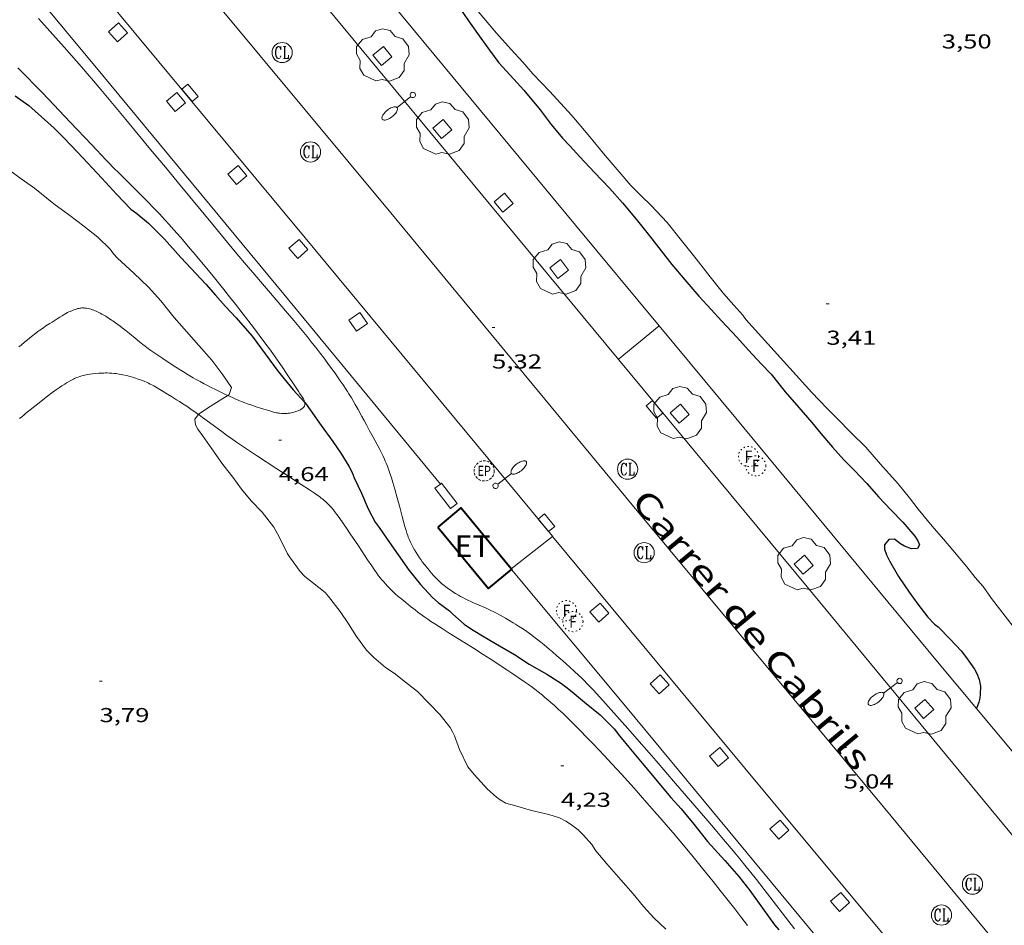
# Model space of a CAD drawing. Units: inches. Extents: x 451998 to 453001, y 4596998 to 4597502.
# Drawn here: x 452476 to 452549, y 4597176 to 4597243 of the extents above; entities that cross this region are included whole.
import ezdxf
from ezdxf.enums import TextEntityAlignment as Align

# ---------------------------------------------------------------- set-up
doc = ezdxf.new("R2010")
doc.units = ezdxf.units.IN
doc.header["$MEASUREMENT"] = 0
for name, pattern in [('DGN Style 2', [10.77527, 6.465162, -4.310108]), ('PUNTOS', [0.25, 0, -0.25]), ('TRAZOS2', [0.375, 0.25, -0.125])]:
    doc.linetypes.add(name, pattern=pattern)
for name, color, linetype, lineweight in [('ARBRE', 7, 'Continuous', 0), ('CAMI i PISTA FORESTAL', 7, 'Continuous', 0), ('CONSTRUCCIO', 7, 'Continuous', 0), ('CORBA DE NIVELL', 7, 'Continuous', 0), ('CORBA MESTRA', 7, 'Continuous', 0), ('COTA ALTIMETRICA', 7, 'Continuous', 0), ('EIX VIA URBANA PAVIMENTADA', 7, 'Continuous', 0), ('EMBORNAL', 7, 'Continuous', 0), ('ESCOCELL', 7, 'Continuous', 0), ('FACANA EXTERIOR', 7, 'Continuous', 0), ('FANAL', 7, 'Continuous', 0), ('REGISTRE CLAVEGUERAM', 7, 'Continuous', 0), ('REGISTRE ENLLUMENAT PUBLIC', 7, 'Continuous', 0), ('REGISTRE FIBRA OPTICA', 7, 'Continuous', 0), ('TEXT DE CARRER', 7, 'Continuous', 0), ('TEXT DE ESTACIO TRANSFORMADORA', 7, 'Continuous', 0), ('VORERA', 7, 'Continuous', 0)]:
    doc.layers.add(name, color=color, linetype=linetype, lineweight=lineweight)
doc.styles.add('Style-Arial', font='ARIAL.TTF')

# ---------------------------------------------------------------- blocks, each defined once
blk = doc.blocks.new('ARBRE')
at = {"color": 0, "linetype": 'ByBlock', "lineweight": -2, "flags": 128}
blk.add_lwpolyline([(-0.507, -1.872), (-1.415, -1.448), (-1.697, -0.94), (-1.675, -0.342), (-1.951, 0.138), (-1.943, 0.686), (-1.511, 1.208), (-0.871, 1.406), (-0.543, 1.846), (-0.027, 2.012), (0.541, 1.882), (0.933, 1.428), (1.495, 1.262), (1.921, 0.694), (1.969, 0.068), (1.593, -0.562), (1.593, -1.098), (1.229, -1.618), (0.505, -1.886), (-0.049, -1.762), (-0.507, -1.872)], dxfattribs=at)
blk = doc.blocks.new('RFOC')
at = {"color": 0, "linetype": 'ByBlock', "lineweight": -2}
blk.add_circle((0.001, 0), 1, dxfattribs=at)
at = {"color": 0, "linetype": 'ByBlock', "lineweight": -2, "style": 'Style-Arial', "width": 0.833335}
blk.add_text('F', height=1.2, dxfattribs=at).set_placement((0, 0), align=Align.MIDDLE_CENTER)
blk = doc.blocks.new('REPC')
at = {"color": 0, "linetype": 'ByBlock', "lineweight": -2}
blk.add_circle((0.001, 0), 1, dxfattribs=at)
at = {"color": 0, "linetype": 'ByBlock', "lineweight": -2, "style": 'Style-Arial', "width": 0.799996}
blk.add_text('EP', height=1, dxfattribs=at).set_placement((0, 0), align=Align.MIDDLE_CENTER)
blk = doc.blocks.new('RCLAVC')
at = {"color": 0, "linetype": 'ByBlock', "lineweight": -2, "flags": 128}
for points in [[(-0.158, 0.43), (-0.122, 0.26), (-0.122, 0.6), (-0.158, 0.43), (-0.228, 0.544), (-0.332, 0.6), (-0.402, 0.6), (-0.508, 0.544), (-0.578, 0.43), (-0.612, 0.316), (-0.648, 0.146), (-0.648, -0.146), (-0.612, -0.316), (-0.578, -0.43), (-0.508, -0.544), (-0.402, -0.6), (-0.332, -0.6), (-0.228, -0.544), (-0.158, -0.43), (-0.122, -0.316)], [(-0.402, 0.6), (-0.472, 0.544), (-0.542, 0.43), (-0.578, 0.316), (-0.612, 0.146), (-0.612, -0.146), (-0.578, -0.316), (-0.542, -0.43), (-0.472, -0.544), (-0.402, -0.6)], [(0.122, 0.6), (0.368, 0.6)], [(0.226, 0.6), (0.226, -0.6)], [(0.262, 0.6), (0.262, -0.6)], [(0.122, -0.6), (0.648, -0.6), (0.648, -0.26), (0.612, -0.6)]]:
    blk.add_lwpolyline(points, dxfattribs=at)
at = {"color": 0, "linetype": 'ByBlock', "lineweight": -2}
blk.add_circle((-0.001, -0.001), 1, dxfattribs=at)
blk = doc.blocks.new('EMBORN')
at = {"color": 0, "linetype": 'ByBlock', "lineweight": -2, "flags": 128}
blk.add_lwpolyline([(0, 0), (1.2, 0), (1.2, 0.6), (0, 0.6)], close=True, dxfattribs=at)
blk = doc.blocks.new('FANALB')
at = {"color": 0, "linetype": 'ByBlock', "lineweight": -2, "flags": 128}
for points in [[(0.197, 0.005), (0.189, 0.061), (0.165, 0.111), (0.129, 0.155), (0.083, 0.185), (0.029, 0.201), (-0.027, 0.201), (-0.081, 0.185), (-0.129, 0.155), (-0.167, 0.113), (-0.191, 0.063), (-0.199, 0.007), (-0.191, -0.049), (-0.169, -0.099), (-0.133, -0.143), (-0.087, -0.173), (-0.033, -0.191), (0.023, -0.191), (0.077, -0.177), (0.125, -0.147), (0.163, -0.105), (0.187, -0.055), (0.197, 0.001), (0.197, 0.005)], [(1.497, 0.005), (0.197, 0.005)], [(2.897, 0.005), (2.889, 0.051), (2.865, 0.095), (2.827, 0.137), (2.773, 0.175), (2.707, 0.211), (2.629, 0.241), (2.541, 0.267), (2.445, 0.285), (2.343, 0.299), (2.237, 0.305), (2.133, 0.303), (2.027, 0.297), (1.927, 0.283), (1.833, 0.261), (1.747, 0.235), (1.671, 0.203), (1.607, 0.167), (1.557, 0.127), (1.523, 0.085), (1.501, 0.041), (1.497, -0.005), (1.509, -0.051), (1.537, -0.095), (1.579, -0.135), (1.635, -0.175), (1.705, -0.209), (1.785, -0.237), (1.875, -0.261), (1.973, -0.279), (2.075, -0.291), (2.179, -0.295), (2.285, -0.293), (2.389, -0.283), (2.489, -0.267), (2.581, -0.247), (2.665, -0.219), (2.737, -0.185), (2.799, -0.149), (2.845, -0.107), (2.877, -0.065), (2.895, -0.019), (2.897, 0.005)]]:
    blk.add_lwpolyline(points, dxfattribs=at)
blk = doc.blocks.new('ESCOSE')
at = {"color": 0, "linetype": 'ByBlock', "lineweight": -2, "flags": 128}
blk.add_lwpolyline([(-0.5, -0.5), (0.5, -0.5), (0.5, 0.5), (-0.5, 0.5)], close=True, dxfattribs=at)
blk = doc.blocks.new('COTA')
at = {"color": 0, "linetype": 'ByBlock', "lineweight": -2}
blk.add_line((0, 0), (0.2, 0), dxfattribs=at)

msp = doc.modelspace()

# ---------------------------------------------------------------- linework, layer by layer
at = {"layer": 'CAMI i PISTA FORESTAL', "color": 7, "linetype": 'Continuous', "lineweight": 0}
for points in [[(452495.355, 4597222.207, 5.325), (452493.46, 4597224.415, 5.359), (452492.987, 4597224.968, 5.366), (452492.283, 4597225.801, 5.375), (452491.932, 4597226.219, 5.378), (452491.584, 4597226.639, 5.38), (452490.462, 4597228, 5.383), (452488.781, 4597230.042, 5.384), (452487.94, 4597231.063, 5.385), (452487.098, 4597232.083, 5.388), (452485.871, 4597233.565, 5.394), (452484.027, 4597235.786, 5.403), (452482.18, 4597238.005, 5.412), (452481.642, 4597238.646, 5.414), (452481.166, 4597239.202, 5.416), (452480.747, 4597239.687, 5.417), (452480.009, 4597240.531, 5.42), (452479.452, 4597241.161, 5.421), (452478.613, 4597242.104, 5.424), (452477.773, 4597243.044, 5.428), (452477.558, 4597243.279, 5.43)], [(452489.894, 4597224.895, 5.184), (452489.434, 4597225.449, 5.194), (452489.029, 4597225.932, 5.203), (452488.672, 4597226.352, 5.211), (452488.358, 4597226.718, 5.217), (452488.081, 4597227.036, 5.222), (452487.594, 4597227.591, 5.23), (452487.224, 4597228.003, 5.235), (452486.945, 4597228.31, 5.238), (452486.522, 4597228.768, 5.242), (452486.094, 4597229.221, 5.244), (452485.66, 4597229.67, 5.245), (452485.276, 4597230.058, 5.245), (452484.599, 4597230.733, 5.245), (452483.581, 4597231.742, 5.244), (452483.076, 4597232.251, 5.244), (452482.826, 4597232.507, 5.244), (452482.577, 4597232.765, 5.244), (452481.502, 4597233.894, 5.245), (452479.896, 4597235.593, 5.249), (452479.092, 4597236.443, 5.25), (452478.286, 4597237.29, 5.252), (452477.79, 4597237.808, 5.254), (452477.354, 4597238.26, 5.256), (452476.588, 4597239.047, 5.262), (452476.011, 4597239.636, 5.269)], [(452497.318, 4597214.752, 4.975), (452497.314, 4597214.776, 4.977), (452497.3, 4597214.829, 4.983), (452497.283, 4597214.88, 4.988), (452497.264, 4597214.928, 4.993), (452497.222, 4597215.018, 5.001), (452497.179, 4597215.096, 5.008), (452497.139, 4597215.165, 5.013), (452497.062, 4597215.285, 5.022), (452496.94, 4597215.461, 5.031), (452496.88, 4597215.546, 5.034), (452496.823, 4597215.629, 5.036), (452496.528, 4597216.066, 5.042), (452496.016, 4597216.832, 5.046), (452495.631, 4597217.404, 5.047), (452495.34, 4597217.832, 5.048), (452495.118, 4597218.15, 5.049), (452494.95, 4597218.388, 5.05), (452494.695, 4597218.743, 5.054), (452494.435, 4597219.094, 5.06), (452493.942, 4597219.748, 5.074), (452493.51, 4597220.319, 5.086), (452492.75, 4597221.314, 5.109), (452492.176, 4597222.057, 5.126), (452491.742, 4597222.612, 5.138), (452491.414, 4597223.026, 5.147), (452490.919, 4597223.645, 5.16), (452490.418, 4597224.26, 5.172), (452489.894, 4597224.895, 5.184)], [(452513.701, 4597197.803, 5.111), (452513.429, 4597197.987, 5.115), (452513.189, 4597198.143, 5.118), (452512.977, 4597198.278, 5.121), (452512.791, 4597198.393, 5.123), (452512.462, 4597198.591, 5.128), (452512.213, 4597198.736, 5.131), (452511.836, 4597198.948, 5.136), (452511.455, 4597199.154, 5.14), (452511.319, 4597199.224, 5.141), (452511.191, 4597199.288, 5.143), (452510.948, 4597199.402, 5.145), (452510.733, 4597199.497, 5.147), (452509.977, 4597199.818, 5.153), (452509.788, 4597199.9, 5.154), (452509.648, 4597199.963, 5.155), (452509.439, 4597200.062, 5.156), (452509.232, 4597200.166, 5.156), (452509.046, 4597200.265, 5.156), (452508.885, 4597200.353, 5.154), (452508.746, 4597200.433, 5.153), (452508.504, 4597200.576, 5.149), (452508.325, 4597200.688, 5.145), (452508.193, 4597200.775, 5.142), (452507.996, 4597200.909, 5.137), (452507.802, 4597201.05, 5.132), (452507.678, 4597201.146, 5.128), (452507.572, 4597201.234, 5.125), (452507.482, 4597201.312, 5.121), (452507.328, 4597201.454, 5.115), (452507.216, 4597201.563, 5.111), (452507.052, 4597201.732, 5.105), (452506.891, 4597201.906, 5.1), (452506.71, 4597202.108, 5.096), (452506.555, 4597202.287, 5.094), (452506.423, 4597202.445, 5.092), (452506.31, 4597202.584, 5.09), (452506.212, 4597202.708, 5.089), (452506.047, 4597202.927, 5.087), (452505.926, 4597203.095, 5.086), (452505.838, 4597203.223, 5.085), (452505.709, 4597203.418, 5.085), (452505.584, 4597203.618, 5.084), (452505.469, 4597203.813, 5.084), (452505.373, 4597203.985, 5.083), (452505.292, 4597204.137, 5.083), (452505.225, 4597204.271, 5.083), (452505.168, 4597204.389, 5.083), (452505.073, 4597204.598, 5.083), (452505.008, 4597204.757, 5.083), (452504.961, 4597204.877, 5.083), (452504.896, 4597205.059, 5.084), (452504.837, 4597205.243, 5.084), (452504.749, 4597205.546, 5.085), (452504.676, 4597205.812, 5.086), (452504.555, 4597206.279, 5.088), (452504.377, 4597206.98, 5.093), (452504.284, 4597207.33, 5.096), (452504.186, 4597207.678, 5.1), (452504, 4597208.324, 5.109), (452503.86, 4597208.809, 5.117), (452503.75, 4597209.17, 5.123), (452503.663, 4597209.44, 5.127), (452503.595, 4597209.642, 5.13), (452503.542, 4597209.793, 5.133), (452503.458, 4597210.018, 5.137), (452503.369, 4597210.241, 5.14), (452503.301, 4597210.401, 5.142), (452503.236, 4597210.55, 5.144), (452503.108, 4597210.827, 5.148), (452502.991, 4597211.066, 5.151), (452502.886, 4597211.274, 5.154), (452502.696, 4597211.635, 5.158), (452502.403, 4597212.172, 5.164), (452502.109, 4597212.709, 5.172), (452501.902, 4597213.091, 5.182), (452501.722, 4597213.425, 5.196), (452501.563, 4597213.717, 5.211), (452501.283, 4597214.226, 5.241), (452501.069, 4597214.605, 5.264), (452500.905, 4597214.888, 5.279), (452500.779, 4597215.098, 5.289), (452500.587, 4597215.412, 5.301), (452500.489, 4597215.568, 5.305), (452500.389, 4597215.723, 5.308), (452500.167, 4597216.059, 5.311), (452499.956, 4597216.372, 5.313), (452499.756, 4597216.663, 5.314), (452499.565, 4597216.935, 5.315), (452499.385, 4597217.188, 5.315), (452499.042, 4597217.658, 5.313), (452498.738, 4597218.066, 5.311), (452498.468, 4597218.421, 5.309), (452498.229, 4597218.729, 5.308), (452497.806, 4597219.265, 5.305), (452497.486, 4597219.664, 5.304), (452497.243, 4597219.962, 5.304), (452496.877, 4597220.406, 5.305), (452496.508, 4597220.848, 5.308), (452495.894, 4597221.574, 5.317), (452495.355, 4597222.207, 5.325)], [(452476.099, 4597218.891, 3.576), (452476.25, 4597219.022, 3.579), (452476.519, 4597219.246, 3.583), (452476.723, 4597219.412, 3.587), (452477.033, 4597219.658, 3.592), (452477.345, 4597219.901, 3.596), (452477.509, 4597220.025, 3.598), (452477.654, 4597220.131, 3.598), (452477.91, 4597220.311, 3.598), (452478.104, 4597220.443, 3.597), (452478.401, 4597220.638, 3.596), (452478.551, 4597220.736, 3.596), (452478.704, 4597220.834, 3.596), (452478.928, 4597220.977, 3.597), (452479.126, 4597221.101, 3.6), (452479.3, 4597221.207, 3.602), (452479.454, 4597221.296, 3.604), (452479.589, 4597221.371, 3.607), (452479.707, 4597221.434, 3.609), (452479.811, 4597221.485, 3.61), (452479.902, 4597221.528, 3.612), (452480.062, 4597221.598, 3.614), (452480.182, 4597221.644, 3.616), (452480.272, 4597221.675, 3.617), (452480.408, 4597221.717, 3.619), (452480.475, 4597221.734, 3.619), (452480.543, 4597221.75, 3.62), (452480.62, 4597221.764, 3.62), (452480.694, 4597221.774, 3.62), (452480.767, 4597221.78, 3.618), (452480.839, 4597221.782, 3.617), (452480.908, 4597221.781, 3.615), (452480.975, 4597221.778, 3.612), (452481.041, 4597221.772, 3.61), (452481.105, 4597221.764, 3.607), (452481.229, 4597221.742, 3.601), (452481.346, 4597221.714, 3.594), (452481.456, 4597221.683, 3.588), (452481.559, 4597221.649, 3.581), (452481.656, 4597221.614, 3.575), (452481.747, 4597221.577, 3.569), (452481.832, 4597221.541, 3.564), (452481.991, 4597221.466, 3.554), (452482.13, 4597221.395, 3.546), (452482.25, 4597221.329, 3.54), (452482.355, 4597221.27, 3.535), (452482.537, 4597221.161, 3.529), (452482.671, 4597221.076, 3.527), (452482.869, 4597220.947, 3.526), (452482.966, 4597220.883, 3.528), (452483.062, 4597220.818, 3.532), (452483.263, 4597220.679, 3.542), (452483.447, 4597220.546, 3.552), (452483.616, 4597220.42, 3.562), (452483.772, 4597220.301, 3.572)], [(452483.772, 4597220.301, 3.572), (452484.058, 4597220.075, 3.591), (452484.303, 4597219.876, 3.609), (452484.727, 4597219.527, 3.642), (452485.044, 4597219.269, 3.666), (452485.284, 4597219.078, 3.684), (452485.466, 4597218.937, 3.697), (452485.604, 4597218.833, 3.706), (452485.815, 4597218.68, 3.72), (452486.03, 4597218.531, 3.732), (452486.77, 4597218.034, 3.772), (452487.327, 4597217.665, 3.803), (452487.748, 4597217.392, 3.825), (452488.065, 4597217.19, 3.842), (452488.305, 4597217.04, 3.854), (452488.667, 4597216.818, 3.873), (452489.033, 4597216.6, 3.892), (452489.211, 4597216.497, 3.901), (452489.546, 4597216.309, 3.916), (452489.842, 4597216.15, 3.928), (452490.101, 4597216.015, 3.937), (452490.33, 4597215.899, 3.946), (452490.731, 4597215.699, 3.96), (452491.035, 4597215.553, 3.972), (452491.492, 4597215.336, 3.99), (452491.602, 4597215.284, 3.995)], [(452485.84, 4597216.126, 3.861), (452485.719, 4597216.185, 3.86), (452485.605, 4597216.237, 3.859), (452485.39, 4597216.331, 3.858), (452485.199, 4597216.407, 3.857), (452485.031, 4597216.469, 3.857), (452484.883, 4597216.521, 3.856), (452484.752, 4597216.564, 3.856), (452484.522, 4597216.636, 3.855), (452484.348, 4597216.685, 3.853), (452484.086, 4597216.755, 3.849), (452483.821, 4597216.818, 3.844), (452483.681, 4597216.848, 3.84), (452483.549, 4597216.872, 3.835), (452483.425, 4597216.891, 3.829), (452483.309, 4597216.907, 3.822), (452483.199, 4597216.919, 3.816), (452482.993, 4597216.936, 3.803), (452482.812, 4597216.945, 3.791), (452482.654, 4597216.949, 3.78), (452482.515, 4597216.949, 3.771), (452482.394, 4597216.947, 3.763), (452482.182, 4597216.938, 3.75), (452482.023, 4597216.927, 3.741), (452481.786, 4597216.906, 3.731), (452481.551, 4597216.879, 3.724), (452481.371, 4597216.855, 3.721), (452481.214, 4597216.831, 3.72), (452481.077, 4597216.807, 3.72), (452480.958, 4597216.783, 3.72), (452480.854, 4597216.759, 3.72), (452480.763, 4597216.736, 3.721), (452480.606, 4597216.691, 3.721), (452480.489, 4597216.651, 3.72), (452480.402, 4597216.619, 3.72), (452480.273, 4597216.564, 3.718), (452480.209, 4597216.533, 3.717), (452480.146, 4597216.501, 3.716), (452479.944, 4597216.392, 3.711), (452479.772, 4597216.294, 3.707), (452479.625, 4597216.206, 3.703), (452479.498, 4597216.128, 3.699), (452479.28, 4597215.987, 3.693), (452479.119, 4597215.879, 3.688), (452478.881, 4597215.711, 3.682), (452478.644, 4597215.537, 3.676), (452478.121, 4597215.141, 3.664), (452477.731, 4597214.842, 3.655), (452477.15, 4597214.389, 3.641), (452476.574, 4597213.931, 3.628), (452476.477, 4597213.851, 3.626), (452476.299, 4597213.697, 3.622), (452476.148, 4597213.558, 3.618)], [(452489.424, 4597213.87, 4.007), (452489.22, 4597214.016, 3.988), (452489.04, 4597214.142, 3.972), (452488.871, 4597214.26, 3.959), (452488.552, 4597214.476, 3.938), (452488.27, 4597214.662, 3.923), (452488.023, 4597214.823, 3.913), (452487.805, 4597214.962, 3.905), (452487.421, 4597215.202, 3.894), (452487.131, 4597215.381, 3.887), (452486.691, 4597215.645, 3.878), (452486.245, 4597215.908, 3.868), (452486.102, 4597215.989, 3.865), (452485.967, 4597216.061, 3.863), (452485.84, 4597216.126, 3.861)], [(452491.602, 4597215.284, 3.995), (452491.954, 4597215.12, 4.012), (452492.141, 4597215.035, 4.023), (452492.318, 4597214.958, 4.037), (452492.484, 4597214.888, 4.052), (452492.64, 4597214.825, 4.069), (452492.786, 4597214.767, 4.086), (452493.062, 4597214.663, 4.122), (452493.304, 4597214.577, 4.157), (452493.516, 4597214.504, 4.191), (452493.702, 4597214.442, 4.222), (452494.029, 4597214.338, 4.279), (452494.274, 4597214.262, 4.325), (452494.642, 4597214.153, 4.396), (452495.01, 4597214.047, 4.468), (452495.107, 4597214.021, 4.488), (452495.199, 4597214, 4.507), (452495.285, 4597213.983, 4.526), (452495.367, 4597213.969, 4.544), (452495.444, 4597213.958, 4.561), (452495.589, 4597213.943, 4.594), (452495.716, 4597213.937, 4.624), (452495.828, 4597213.936, 4.65), (452495.926, 4597213.939, 4.673), (452496.012, 4597213.944, 4.693), (452496.087, 4597213.952, 4.71), (452496.219, 4597213.969, 4.739), (452496.317, 4597213.987, 4.761), (452496.391, 4597214.003, 4.776), (452496.501, 4597214.03, 4.799), (452496.61, 4597214.063, 4.82), (452496.666, 4597214.082, 4.83), (452496.721, 4597214.101, 4.84), (452496.825, 4597214.142, 4.857), (452496.917, 4597214.183, 4.872), (452496.994, 4597214.222, 4.884), (452497.059, 4597214.26, 4.894), (452497.113, 4597214.295, 4.903), (452497.156, 4597214.327, 4.911), (452497.191, 4597214.357, 4.917), (452497.22, 4597214.383, 4.922), (452497.242, 4597214.408, 4.927), (452497.276, 4597214.452, 4.935), (452497.297, 4597214.486, 4.94), (452497.309, 4597214.513, 4.944), (452497.323, 4597214.554, 4.95), (452497.33, 4597214.597, 4.956), (452497.331, 4597214.66, 4.964), (452497.325, 4597214.719, 4.971), (452497.318, 4597214.752, 4.975)], [(452517.079, 4597191.071, 4.701), (452516.877, 4597191.269, 4.707), (452516.495, 4597191.638, 4.721), (452516.157, 4597191.956, 4.735), (452515.857, 4597192.23, 4.749), (452515.592, 4597192.466, 4.762), (452515.358, 4597192.67, 4.773), (452515.151, 4597192.846, 4.782), (452514.968, 4597192.998, 4.791), (452514.645, 4597193.259, 4.804), (452514.399, 4597193.452, 4.814), (452514.213, 4597193.593, 4.821), (452513.93, 4597193.802, 4.829), (452513.643, 4597194.005, 4.836), (452513.174, 4597194.329, 4.846), (452512.762, 4597194.607, 4.854), (452512.4, 4597194.849, 4.862), (452511.764, 4597195.267, 4.875), (452511.286, 4597195.578, 4.883), (452510.566, 4597196.041, 4.893), (452509.844, 4597196.502, 4.9), (452509.127, 4597196.954, 4.903), (452508.049, 4597197.624, 4.905), (452507.51, 4597197.961, 4.906), (452506.973, 4597198.301, 4.908), (452506.693, 4597198.484, 4.91), (452506.451, 4597198.649, 4.911), (452506.242, 4597198.795, 4.913), (452506.06, 4597198.926, 4.914), (452505.746, 4597199.159, 4.917), (452505.512, 4597199.338, 4.919), (452505.163, 4597199.61, 4.922), (452504.817, 4597199.887, 4.924), (452504.52, 4597200.132, 4.925), (452504.264, 4597200.35, 4.925), (452504.043, 4597200.546, 4.924), (452503.854, 4597200.72, 4.923), (452503.692, 4597200.876, 4.922), (452503.553, 4597201.015, 4.921), (452503.434, 4597201.138, 4.92), (452503.331, 4597201.248, 4.919), (452503.156, 4597201.444, 4.916), (452503.028, 4597201.594, 4.914), (452502.935, 4597201.709, 4.913), (452502.799, 4597201.884, 4.91), (452502.668, 4597202.064, 4.908), (452502.464, 4597202.357, 4.903), (452502.29, 4597202.616, 4.896), (452501.988, 4597203.07, 4.883), (452501.541, 4597203.754, 4.861), (452501.315, 4597204.095, 4.851), (452501.087, 4597204.434, 4.844), (452500.703, 4597204.997, 4.839), (452500.414, 4597205.418, 4.838), (452500.195, 4597205.732, 4.839), (452499.862, 4597206.202, 4.839), (452499.693, 4597206.435, 4.838), (452499.522, 4597206.668, 4.836), (452499.445, 4597206.769, 4.835), (452499.37, 4597206.861, 4.833), (452499.298, 4597206.946, 4.832), (452499.229, 4597207.024, 4.831), (452499.094, 4597207.166, 4.828), (452498.973, 4597207.287, 4.825), (452498.863, 4597207.389, 4.822), (452498.765, 4597207.477, 4.819), (452498.677, 4597207.551, 4.816), (452498.521, 4597207.678, 4.81), (452498.402, 4597207.769, 4.806), (452498.219, 4597207.902, 4.797), (452498.033, 4597208.028, 4.788), (452497.677, 4597208.261, 4.768), (452497.052, 4597208.665, 4.727), (452496.582, 4597208.967, 4.693), (452495.878, 4597209.42, 4.636), (452495.527, 4597209.647, 4.605), (452495.177, 4597209.876, 4.572), (452493.822, 4597210.767, 4.44), (452493.145, 4597211.214, 4.374), (452492.47, 4597211.663, 4.308), (452492.262, 4597211.803, 4.288), (452491.877, 4597212.072, 4.25), (452491.542, 4597212.311, 4.216), (452491.251, 4597212.523, 4.187), (452490.239, 4597213.273, 4.087), (452489.732, 4597213.647, 4.037), (452489.477, 4597213.833, 4.012), (452489.424, 4597213.87, 4.007)], [(452533.687, 4597175.659, 5.04), (452531.43, 4597178.576, 5.046), (452530.861, 4597179.302, 5.048), (452530.432, 4597179.844, 5.049), (452530.108, 4597180.249, 5.05), (452529.618, 4597180.853, 5.051), (452529.122, 4597181.453, 5.052), (452528.416, 4597182.293, 5.052), (452527.796, 4597183.026, 5.051), (452527.251, 4597183.665, 5.048), (452526.294, 4597184.781, 5.043), (452524.853, 4597186.45, 5.035), (452524.131, 4597187.284, 5.034), (452523.41, 4597188.118, 5.036), (452522.893, 4597188.715, 5.039), (452521.983, 4597189.756, 5.047), (452521.299, 4597190.534, 5.055), (452520.267, 4597191.698, 5.066), (452519.231, 4597192.859, 5.076), (452518.972, 4597193.144, 5.078), (452518.726, 4597193.408, 5.079), (452518.493, 4597193.653, 5.081), (452518.271, 4597193.88, 5.082), (452518.062, 4597194.09, 5.083), (452517.864, 4597194.286, 5.084), (452517.677, 4597194.467, 5.084), (452517.322, 4597194.804, 5.086), (452517.007, 4597195.095, 5.087), (452516.729, 4597195.347, 5.088), (452516.484, 4597195.566, 5.089), (452516.049, 4597195.944, 5.091), (452515.72, 4597196.224, 5.093), (452515.471, 4597196.432, 5.095), (452515.094, 4597196.743, 5.097), (452514.714, 4597197.05, 5.1), (452514.522, 4597197.201, 5.102), (452514.341, 4597197.341, 5.103), (452514.169, 4597197.469, 5.105), (452514.007, 4597197.586, 5.107), (452513.701, 4597197.803, 5.111)], [(452530.197, 4597175.887, 4.82), (452529.689, 4597176.548, 4.818), (452529.242, 4597177.124, 4.818), (452528.85, 4597177.627, 4.819), (452528.159, 4597178.504, 4.821), (452527.637, 4597179.159, 4.822), (452526.85, 4597180.139, 4.823), (452526.058, 4597181.114, 4.82), (452525.536, 4597181.748, 4.816), (452525.074, 4597182.298, 4.812), (452524.667, 4597182.777, 4.807), (452524.309, 4597183.195, 4.803), (452523.679, 4597183.922, 4.796), (452522.727, 4597185.009, 4.784), (452521.772, 4597186.092, 4.772), (452521.284, 4597186.641, 4.764), (452520.853, 4597187.117, 4.754), (452520.474, 4597187.532, 4.744), (452520.14, 4597187.893, 4.735), (452519.552, 4597188.521, 4.72), (452519.108, 4597188.989, 4.709), (452518.773, 4597189.339, 4.702), (452518.269, 4597189.863, 4.695), (452517.761, 4597190.384, 4.692), (452517.52, 4597190.629, 4.693), (452517.293, 4597190.858, 4.697), (452517.079, 4597191.071, 4.701)]]:
    msp.add_polyline3d(points, dxfattribs=at)
at = {"layer": 'CONSTRUCCIO', "color": 1, "linetype": 'Continuous', "lineweight": 20}
for points in [[(452507.393, 4597208.695, 6.932), (452506.983, 4597208.381, 6.932), (452508.132, 4597206.88, 6.932), (452508.629, 4597207.261, 6.988)], [(452508.629, 4597207.261, 6.988), (452507.48, 4597208.762, 6.932), (452507.393, 4597208.695, 6.932)]]:
    msp.add_polyline3d(points, dxfattribs=at)
at = {"layer": 'CORBA DE NIVELL', "color": 30, "linetype": 'Continuous', "lineweight": 0, "extrusion": (1.58588e-05, 1.42079e-05, 1), "elevation": 76.493, "flags": 128}
msp.add_lwpolyline([(452608.949, 4597203.958), (452608.094, 4597203.395), (452607.271, 4597202.799), (452606.076, 4597201.757), (452605.223, 4597201.023), (452604.425, 4597200.308), (452603.107, 4597199.151), (452601.877, 4597198.104), (452600.707, 4597197.207), (452599.46, 4597196.324), (452598.478, 4597195.509), (452597.609, 4597194.686), (452596.468, 4597193.721), (452595.278, 4597192.673), (452594.265, 4597191.68), (452593.258, 4597190.663), (452591.585, 4597189.091), (452590.376, 4597188), (452589.181, 4597186.958), (452588.039, 4597185.954), (452586.932, 4597184.983), (452585.88, 4597184.1), (452584.94, 4597183.197), (452583.586, 4597182.005), (452582.731, 4597181.191), (452581.825, 4597180.225), (452581.518, 4597179.952), (452580.763, 4597179.287), (452579.584, 4597178.168), (452578.649, 4597177.298), (452577.894, 4597176.633), (452577.566, 4597176.404), (452576.677, 4597175.791), (452575.762, 4597175.297), (452575.333, 4597175.143), (452574.896, 4597175.042), (452573.881, 4597174.859), (452573.252, 4597174.809), (452572.839, 4597174.842), (452571.766, 4597175.077), (452571.498, 4597175.251), (452571.17, 4597175.51), (452570.066, 4597176.221), (452569.701, 4597176.395), (452569.392, 4597176.501), (452568.308, 4597176.738), (452567.968, 4597176.763), (452567.586, 4597176.848), (452567.198, 4597177.026), (452566.809, 4597177.261), (452566.411, 4597177.578), (452566.025, 4597177.962), (452565.603, 4597178.467), (452564.681, 4597179.589), (452563.791, 4597180.596), (452562.958, 4597181.576), (452561.915, 4597182.857), (452561.146, 4597183.774), (452560.429, 4597184.728), (452559.759, 4597185.616), (452558.686, 4597186.897), (452557.069, 4597188.928), (452555.923, 4597190.382), (452554.822, 4597191.76), (452548.308, 4597200.198), (452547.682, 4597201.078), (452547.09, 4597201.757), (452546.47, 4597202.544), (452545.443, 4597203.787), (452544.738, 4597204.612), (452543.913, 4597205.568), (452542.877, 4597206.825), (452542.223, 4597207.675), (452541.389, 4597208.713), (452540.073, 4597210.174), (452538.974, 4597211.436), (452537.904, 4597212.504), (452536.855, 4597213.556), (452536.087, 4597214.346), (452534.984, 4597215.489), (452530.077, 4597220.92), (452529.846, 4597221.237), (452529.185, 4597221.985), (452528.404, 4597222.864), (452527.419, 4597224.089), (452526.379, 4597225.421), (452525.304, 4597226.788), (452524.22, 4597228.128), (452523.043, 4597229.404), (452522.31, 4597230.102), (452521.529, 4597230.883), (452520.66, 4597231.886), (452519.62, 4597233.121), (452518.362, 4597234.652), (452517.144, 4597236.085), (452515.481, 4597237.889), (452514.255, 4597239.179), (452513.518, 4597240.05), (452512.655, 4597240.989), (452511.563, 4597242.187), (452510.064, 4597243.95)], dxfattribs=at)
at = {"layer": 'CORBA DE NIVELL', "color": 30, "linetype": 'Continuous', "lineweight": 0, "elevation": 4, "flags": 128}
for points in [[(452475.31, 4597232.074), (452476.251, 4597231.386)], [(452489.424, 4597213.87), (452489.166, 4597213.513), (452489.218, 4597213.091), (452489.391, 4597212.773), (452489.726, 4597212.294), (452490.419, 4597211.305), (452491.227, 4597210.151), (452491.974, 4597209.21), (452492.633, 4597208.324), (452493.341, 4597207.452), (452494.153, 4597206.614), (452495.024, 4597205.495), (452495.439, 4597204.721), (452496.035, 4597203.508), (452496.249, 4597203.189), (452496.98, 4597202.187), (452497.314, 4597201.835), (452497.893, 4597201.371), (452498.824, 4597200.626), (452499.077, 4597200.335), (452499.937, 4597199.218), (452500.579, 4597198.301), (452501.169, 4597197.375), (452501.902, 4597196.356), (452502.459, 4597195.798), (452503.325, 4597195.077), (452503.961, 4597194.643), (452504.791, 4597193.974), (452505.681, 4597193.288), (452506.52, 4597192.411), (452507.358, 4597191.562), (452508.121, 4597190.612), (452508.295, 4597190.294), (452508.429, 4597189.978), (452508.818, 4597188.961), (452509.438, 4597187.686), (452509.89, 4597187.124), (452510.89, 4597186.017), (452511.549, 4597185.423), (452511.836, 4597185.223), (452512.258, 4597184.982), (452512.904, 4597184.799), (452514.168, 4597184.444), (452515.455, 4597184.154), (452516.23, 4597183.885), (452516.715, 4597183.639), (452517.118, 4597183.384), (452517.624, 4597182.996), (452518.027, 4597182.615), (452518.627, 4597181.912), (452518.942, 4597181.448), (452519.759, 4597180.477), (452520.78, 4597179.298), (452521.709, 4597178.249), (452522.47, 4597177.317), (452523.246, 4597176.473), (452524.129, 4597175.617)]]:
    msp.add_lwpolyline(points, dxfattribs=at)
at = {"layer": 'CORBA DE NIVELL', "color": 30, "linetype": 'Continuous', "lineweight": 0, "elevation": 4}
for points in [[(452476.251, 4597231.386), (452477.246, 4597230.676), (452478.675, 4597229.528), (452479.864, 4597228.652), (452480.926, 4597227.862), (452481.952, 4597227.037), (452482.88, 4597226.144), (452483.121, 4597225.815), (452483.426, 4597225.491), (452484.621, 4597224.355), (452485.719, 4597223.317), (452486.637, 4597222.3), (452487.628, 4597221.079), (452488.362, 4597220.226), (452489.466, 4597218.998), (452490.43, 4597217.914), (452491.241, 4597216.812), (452491.884, 4597215.866), (452491.701, 4597215.347), (452491.602, 4597215.284)], [(452491.602, 4597215.284), (452491.228, 4597215.045), (452490.29, 4597214.447), (452489.439, 4597213.89), (452489.424, 4597213.87)]]:
    msp.add_lwpolyline(points, dxfattribs=at)
at = {"layer": 'CORBA MESTRA', "color": 30, "linetype": 'Continuous', "lineweight": 30, "elevation": 5, "flags": 128}
for points in [[(452508.892, 4597243.979), (452509.488, 4597243.127), (452510.397, 4597241.83), (452511.037, 4597240.93), (452511.728, 4597239.998), (452512.837, 4597238.792), (452513.594, 4597237.974), (452514.793, 4597236.499), (452515.626, 4597235.422), (452516.448, 4597234.387), (452517.014, 4597233.816), (452517.747, 4597233.02), (452518.832, 4597231.847), (452519.953, 4597230.678), (452520.901, 4597229.603), (452521.919, 4597228.372), (452522.915, 4597227.145), (452523.786, 4597226.026), (452524.588, 4597225.006), (452525.542, 4597223.867), (452526.575, 4597222.657), (452527.494, 4597221.679), (452528.262, 4597220.82), (452529.394, 4597219.621), (452530.262, 4597218.646), (452531.215, 4597217.634), (452531.946, 4597216.856), (452533.001, 4597215.544), (452534.004, 4597214.391), (452534.982, 4597213.259), (452535.637, 4597212.449), (452536.497, 4597211.43)], [(452497.318, 4597214.752), (452497.425, 4597214.633), (452497.729, 4597214.211), (452498.548, 4597213.056), (452499.392, 4597211.85), (452499.987, 4597210.987), (452500.599, 4597210.029), (452500.843, 4597209.555), (452500.997, 4597209.155), (452501.535, 4597208.009), (452502.026, 4597206.848), (452502.559, 4597205.864), (452502.834, 4597205.471), (452503.44, 4597204.605), (452504.261, 4597203.432), (452505.08, 4597202.277), (452505.92, 4597201.244), (452506.799, 4597200.268)], [(452547.204, 4597192.022), (452547.204, 4597192.022)]]:
    msp.add_lwpolyline(points, dxfattribs=at)
at = {"layer": 'CORBA MESTRA', "color": 30, "linetype": 'Continuous', "lineweight": 30, "elevation": 5}
for points in [[(452475.817, 4597237.542), (452476.838, 4597236.822), (452478.701, 4597235.138), (452479.419, 4597234.42), (452480.442, 4597233.349), (452481.55, 4597232.171), (452482.24, 4597231.423), (452483.328, 4597230.232), (452484.414, 4597229.127), (452484.839, 4597228.8), (452485.721, 4597228.07), (452486.899, 4597226.903), (452488.129, 4597225.537), (452489.264, 4597224.32), (452489.983, 4597223.544), (452490.692, 4597222.741), (452491.444, 4597221.891), (452492.233, 4597221.057), (452493.423, 4597219.692), (452494.39, 4597218.367), (452495.341, 4597217.051), (452496.47, 4597215.703), (452497.318, 4597214.752)], [(452536.497, 4597211.43), (452537.353, 4597210.486), (452538.114, 4597209.72), (452539.054, 4597208.727), (452539.947, 4597207.731), (452540.843, 4597206.786), (452541.72, 4597205.867), (452542.625, 4597204.812), (452542.855, 4597204.484), (452542.975, 4597204.187), (452542.81, 4597203.906), (452542.381, 4597203.878), (452541.859, 4597204.08), (452541.557, 4597204.259), (452541.106, 4597204.597), (452540.689, 4597204.579), (452540.376, 4597204.174), (452540.368, 4597203.866), (452540.504, 4597203.434), (452540.736, 4597202.991), (452541.409, 4597201.821), (452542.199, 4597200.665), (452542.847, 4597199.781), (452543.584, 4597198.812), (452544.084, 4597198.293), (452544.344, 4597198.075), (452545.255, 4597197.179), (452546.054, 4597196.303), (452546.454, 4597195.773), (452547.042, 4597194.934), (452547.22, 4597194.61), (452547.405, 4597194.164), (452547.503, 4597193.675), (452547.481, 4597193.093), (452547.439, 4597192.791), (452547.37, 4597192.498), (452547.204, 4597192.022)], [(452506.799, 4597200.268), (452507.232, 4597199.887), (452508.058, 4597199.265), (452508.308, 4597199.02), (452509.162, 4597198.289), (452509.698, 4597197.913), (452510.65, 4597197.349), (452511.768, 4597196.686), (452512.882, 4597196.03), (452513.979, 4597195.313), (452515.285, 4597194.577), (452516.375, 4597193.886), (452517.026, 4597193.374), (452518.094, 4597192.491), (452519.261, 4597191.55), (452520.29, 4597190.513), (452520.688, 4597190), (452521.497, 4597188.985), (452522.238, 4597188.107), (452524.495, 4597185.4), (452525.264, 4597184.552), (452526.204, 4597183.433), (452527.224, 4597182.145), (452528.501, 4597180.724), (452529.549, 4597179.534), (452530.367, 4597178.506), (452531.312, 4597177.184), (452532.206, 4597175.935), (452532.521, 4597175.57)]]:
    msp.add_lwpolyline(points, dxfattribs=at)
at = {"layer": 'EIX VIA URBANA PAVIMENTADA', "color": 1, "linetype": 'Continuous', "lineweight": 20}
msp.add_polyline3d([(452463.804, 4597276.99, 5.852), (452473.86, 4597264.861, 5.684), (452487.614, 4597248.23, 5.508), (452503.702, 4597228.839, 5.332), (452521.633, 4597207.163, 5.132), (452540.265, 4597184.738, 5.028), (452558.259, 4597162.972, 4.916), (452569.374, 4597149.373, 4.796)], dxfattribs=at)
at = {"layer": 'FACANA EXTERIOR', "color": 1, "linetype": 'Continuous', "lineweight": 40}
for points in [[(452512.652, 4597202.387, 8.012), (452508.915, 4597206.923, 8.012), (452507.193, 4597205.504, 8.052)], [(452507.193, 4597205.504, 8.052), (452510.964, 4597200.927, 8.012), (452512.678, 4597202.339, 8.012)], [(452512.678, 4597202.339, 8.012), (452512.686, 4597202.346, 8.012), (452512.652, 4597202.387, 8.012)]]:
    msp.add_polyline3d(points, dxfattribs=at)
at = {"layer": 'VORERA', "color": 1, "linetype": 'Continuous', "lineweight": 0, "elevation": 5.293, "flags": 128}
msp.add_lwpolyline([(452523.627, 4597220.463), (452520.594, 4597217.963)], dxfattribs=at)
at = {"layer": 'VORERA', "color": 1, "linetype": 'Continuous', "lineweight": 0, "elevation": 5.293}
msp.add_lwpolyline([(452523.627, 4597220.463), (452523.627, 4597220.463)], dxfattribs=at)
at = {"layer": 'VORERA', "color": 1, "linetype": 'Continuous', "lineweight": 0}
for points in [[(452482.079, 4597295.509, 5.932), (452478.098, 4597291.411, 5.936), (452476.58, 4597267.163, 5.656), (452485.002, 4597256.976, 5.664), (452488.595, 4597256.601, 5.632), (452499.577, 4597243.371, 5.44), (452511.134, 4597229.392, 5.328), (452520.51, 4597218.064, 5.272), (452534.628, 4597201.054, 5.136), (452548.746, 4597183.974, 5.072), (452556.525, 4597174.538, 4.928), (452556.333, 4597171.005, 4.96), (452562.072, 4597164.007, 4.928), (452579.599, 4597162.255, 4.8), (452586.622, 4597168.042, 4.8), (452586.96, 4597171.59, 4.816), (452613.384, 4597193.341, 4.616)], [(452523.627, 4597220.463, 5.201), (452517.413, 4597227.928, 5.264), (452505.462, 4597242.374, 5.44), (452491.963, 4597258.695, 5.616), (452485.621, 4597266.316, 5.704), (452486.687, 4597284.417, 5.904), (452496.751, 4597294.676, 5.944), (452497.564, 4597295.509, 5.948)], [(452515.726, 4597204.802, 5.216), (452515.711, 4597204.82, 5.216), (452497.355, 4597226.99, 5.368), (452479.285, 4597248.753, 5.56), (452479.486, 4597252.468, 5.584), (452472.234, 4597261.18, 5.664), (452448.896, 4597261.998, 5.768), (452439.262, 4597252.771, 5.84), (452440.541, 4597251.265, 5.84), (452430.107, 4597241.674, 5.848), (452416.018, 4597229.172, 5.864), (452410.313, 4597224.307, 5.824)], [(452415.798, 4597217.171, 5.92), (452434.074, 4597232.996, 5.896), (452447.389, 4597245.405, 5.936), (452455.018, 4597252.739, 5.952), (452471.374, 4597252.199, 5.88), (452482.33, 4597239.049, 5.696), (452495.76, 4597222.797, 5.408), (452507.393, 4597208.695, 5.264)], [(452547.204, 4597192.022, 4.999), (452544.18, 4597195.642, 5.032), (452529.339, 4597213.601, 5.144), (452523.627, 4597220.463, 5.201)], [(452507.393, 4597208.695, 5.264), (452507.393, 4597208.695, 5.264)], [(452504.987, 4597103.973, 5.084), (452513.512, 4597111.01, 5.104), (452528.637, 4597123.496, 5.032), (452544.362, 4597136.508, 4.992), (452547.879, 4597136.129, 4.992), (452554.945, 4597141.966, 5.016), (452556.598, 4597159.384, 5.056), (452550.881, 4597166.406, 5.032), (452547.345, 4597166.753, 5), (452531.098, 4597186.276, 5.072), (452515.726, 4597204.802, 5.216)], [(452515.726, 4597204.802, 5.265), (452512.652, 4597202.387, 5.28)], [(452515.726, 4597204.802, 5.265), (452515.726, 4597204.802, 5.265)], [(452512.652, 4597202.387, 5.28), (452512.644, 4597202.381, 5.28), (452512.678, 4597202.339, 5.28)], [(452512.678, 4597202.339, 5.28), (452521.256, 4597192.032, 5.192), (452531.966, 4597179.081, 5.16), (452544.392, 4597164.08, 5.144), (452549.284, 4597158.169, 5.088), (452554.19, 4597162.341, 5.026)], [(452618.952, 4597202.962, 4.424), (452606.834, 4597192.986, 4.656), (452594.578, 4597182.93, 4.68), (452585.393, 4597175.405, 4.696), (452574.841, 4597166.805, 4.776), (452567.461, 4597167.526, 4.816), (452561.848, 4597174.398, 4.896), (452553.77, 4597184.163, 4.928), (452547.204, 4597192.022, 4.999)]]:
    msp.add_polyline3d(points, dxfattribs=at)

# ---------------------------------------------------------------- block references
at = {"layer": 'ARBRE', "color": 3, "linetype": 'Continuous', "lineweight": 0, "xscale": 1.000001550400009, "yscale": 1.000001550399986, "zscale": 1.0000015504, "rotation": 359.9995652666707}
for p in [(452503.11, 4597240.52, 5.416), (452507.558, 4597235.089, 5.336), (452516.23, 4597224.686, 5.288), (452525.186, 4597213.944, 5.08), (452534.389, 4597202.712, 5.008), (452543.341, 4597192.004, 4.976)]:
    msp.add_blockref('ARBRE', p, dxfattribs=at)
at = {"layer": 'COTA ALTIMETRICA', "color": 7, "linetype": 'Continuous', "lineweight": 0, "xscale": 1.000001550400009, "yscale": 1.000001550399986, "zscale": 1.0000015504, "rotation": 359.9995652666707}
for p in [(452536.048, 4597222.095, 3.408), (452511.223, 4597220.33, 5.316), (452495.389, 4597211.961, 4.64), (452482.076, 4597194.054, 3.792), (452537.337, 4597189.129, 5.04), (452516.345, 4597187.763, 4.232)]:
    msp.add_blockref('COTA', p, dxfattribs=at)
at = {"layer": 'EMBORNAL', "color": 7, "linetype": 'Continuous', "lineweight": 0, "yscale": 1.000001550399986, "zscale": 1.0000015504}
for p, xscale, rotation in [((452488.185, 4597238.035, 5.465), 1.000001550400007, 309.6673312477208), ((452523.904, 4597213.974, 5.239), 1.000001550400005, 129.6343660440755)]:
    msp.add_blockref('EMBORN', p, dxfattribs=dict(at, xscale=xscale, rotation=rotation))
at = {"layer": 'EMBORNAL', "color": 7, "linetype": 'Continuous', "lineweight": 0, "zscale": 1.0000015504, "rotation": 309.6455364066713}
msp.add_blockref('EMBORN', (452514.657, 4597206.094, 5.225), dxfattribs=at)
at = {"layer": 'ESCOCELL', "color": 1, "linetype": 'Continuous', "lineweight": 0, "zscale": 1.0000015504}
for p, xscale, yscale, rotation in [((452483.459, 4597242.257, 5.392), 1.000001550400012, 1.000001550399986, 131.7460828553604), ((452503.087, 4597240.506, 5.416), 1.000001550400012, 1.000001550399986, 129.4806752022481), ((452487.752, 4597237.089, 5.352), 1.000003273551231, 1.000003273551243, 129.7084612922504), ((452507.535, 4597235.075, 5.336), 1.000001550400007, 1.000001550399986, 129.9486463187441), ((452512.083, 4597229.598, 5.296), 1.000001550399996, 1.000001550399986, 130.178722179752), ((452496.85, 4597226.173, 5.264), 1.000001550399995, 1.000001550399986, 131.579972323686), ((452519.196, 4597199.141, 5.136), 1.0000015504, 1.000001550399986, 130.9418797976101), ((452523.668, 4597193.815, 5.12), 1.000003510168258, 1.000003510168256, 131.3790529573425), ((452543.319, 4597191.989, 4.976), 1.000001550399987, 1.000001550399986, 130.5277598855002), ((452528.084, 4597188.42, 5.072), 1.000001550399986, 1.000001550399986, 129.4948860781435), ((452537.072, 4597177.652, 5.048), 0.9999981222599855, 0.9999981222599956, 131.3245890198209)]:
    msp.add_blockref('ESCOSE', p, dxfattribs=dict(at, xscale=xscale, yscale=yscale, rotation=rotation))
for p, rotation in [((452492.315, 4597231.66, 5.328), 129.8940914157697), ((452516.207, 4597224.672, 5.288), 127.6176589777717), ((452501.277, 4597220.757, 5.224), 124.9822741500595), ((452525.163, 4597213.929, 5.08), 130.7468576701255), ((452534.366, 4597202.697, 5.008), 130.9638162647407), ((452532.563, 4597183.019, 5.048), 131.1992446499336)]:
    msp.add_blockref('ESCOSE', p, dxfattribs=dict(at, rotation=rotation))
at = {"layer": 'FANAL', "color": 7, "linetype": 'Continuous', "lineweight": 0, "zscale": 1.0000015504, "rotation": 218.6191222772437}
msp.add_blockref('FANALB', (452505.34, 4597237.611, 5.32), dxfattribs=at)
at = {"layer": 'FANAL', "color": 7, "linetype": 'Continuous', "lineweight": 0, "zscale": 1.0000015504}
for p, xscale, yscale, rotation in [((452511.493, 4597208.558, 5.096), 1.000003299409548, 1.000003299409542, 38.43515838984867), ((452541.484, 4597194.066, 5.04), 1.000001550400005, 1.000001550399986, 217.1237285073514)]:
    msp.add_blockref('FANALB', p, dxfattribs=dict(at, xscale=xscale, yscale=yscale, rotation=rotation))
at = {"layer": 'REGISTRE CLAVEGUERAM', "color": 7, "linetype": 'Continuous', "lineweight": 0, "xscale": 0.7500011627999923, "yscale": 0.7500011628000038, "zscale": 0.7500011628000001, "rotation": 359.9995652666702}
for p in [(452495.638, 4597240.759, 5.446), (452497.746, 4597233.374, 5.288), (452521.294, 4597209.8, 5.16), (452522.521, 4597203.598, 5.176), (452546.904, 4597178.97, 5.032), (452544.598, 4597176.671, 5)]:
    msp.add_blockref('RCLAVC', p, dxfattribs=at)
at = {"layer": 'REGISTRE ENLLUMENAT PUBLIC', "color": 1, "linetype": 'TRAZOS2', "lineweight": 0, "xscale": 0.7500011627999923, "yscale": 0.7500011628000038, "zscale": 0.7500011628000001, "rotation": 359.9995652666702}
msp.add_blockref('REPC', (452510.64, 4597209.676, 5.269), dxfattribs=at)
at = {"layer": 'REGISTRE FIBRA OPTICA', "color": 1, "linetype": 'PUNTOS', "lineweight": 0, "xscale": 0.7500011627999923, "yscale": 0.7500011628000038, "zscale": 0.7500011628000001, "rotation": 359.9995652666702}
for p in [(452530.267, 4597210.739, 5.144), (452530.809, 4597210.051, 5.14), (452516.751, 4597199.288, 5.24), (452517.231, 4597198.475, 5.232)]:
    msp.add_blockref('RFOC', p, dxfattribs=at)

# ---------------------------------------------------------------- texts
at = {"layer": 'COTA ALTIMETRICA', "color": 7, "linetype": 'Continuous', "lineweight": 0, "style": 'Style-Arial', "width": 1.333331}
for s, p in [('3,50', (452544.617, 4597242.112, 3.504)), ('3,41', (452536.048, 4597220.095, 3.408)), ('5,32', (452511.223, 4597218.33, 5.316)), ('4,64', (452495.389, 4597209.961, 4.64)), ('3,79', (452482.076, 4597192.054, 3.792)), ('5,04', (452537.337, 4597187.129, 5.04)), ('4,23', (452516.345, 4597185.763, 4.232))]:
    msp.add_text(s, height=1.05, rotation=359.99957, dxfattribs=at).set_placement(p, align=Align.TOP_LEFT)
at = {"layer": 'TEXT DE CARRER', "color": 7, "linetype": 'Continuous', "lineweight": 0, "style": 'Style-Arial', "width": 1.401138}
msp.add_text('Carrer de Cabrils', height=1.76, rotation=309.69164, dxfattribs=at).set_placement((452530.517, 4597197.869), align=Align.MIDDLE_CENTER)
at = {"layer": 'TEXT DE ESTACIO TRANSFORMADORA', "color": 7, "linetype": 'DGN Style 2', "lineweight": 20, "style": 'Style-Arial', "width": 1.024997}
msp.add_text('ET', height=1.6, rotation=359.99957, dxfattribs=at).set_placement((452509.783, 4597204.082, 8.038), align=Align.MIDDLE_CENTER)

doc.saveas('drawing.dxf')
